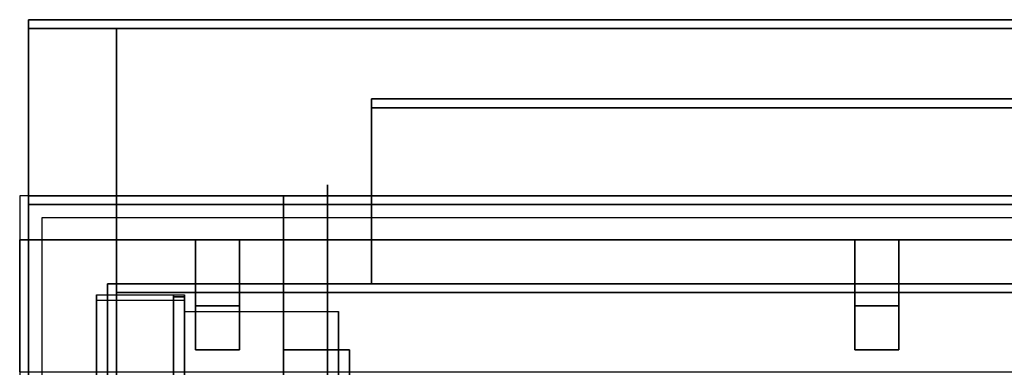
# Model space of a CAD drawing. Extents: x -98 to 98, y -19 to 18.
# Drawn here: x 23 to 34, y 15 to 18 of the extents above; entities that cross this region are included whole.
import ezdxf

# ---------------------------------------------------------------- set-up
doc = ezdxf.new("R2010")
doc.units = 0
for name, color, linetype in [('3D', 254, 'CONTINUOUS'), ('3D-BLACK', 250, 'CONTINUOUS'), ('3D-CASTIRON', 251, 'CONTINUOUS'), ('3D-FLAT', 7, 'CONTINUOUS'), ('3D-NON', 43, 'CONTINUOUS')]:
    doc.layers.add(name, color=color, linetype=linetype)

msp = doc.modelspace()

# ---------------------------------------------------------------- linework, layer by layer
at = {"layer": '3D', "extrusion": (1, 0, 0)}
for centre in [(14.125, 2.5, 24.875), (14.125, 2.5, 26.625)]:
    msp.add_arc(centre, 1.061, 225, 0, dxfattribs=at)
at = {"layer": '3D'}
for points in [[(24.875, 15.374, 4.087), (24.875, 15.311, 4.195), (23.875, 15.311, 4.195), (23.875, 15.374, 4.087)], [(24.875, 15.374, 4.087), (24.875, 12.126, 2.212), (24.75, 12.126, 2.212), (24.75, 15.374, 4.087)], [(24.875, 15.374, 4.087), (24.875, 15.349, 2.629), (24.75, 15.349, 2.629), (24.75, 15.374, 4.087)], [(24.875, 15.349, 2.629), (24.875, 13.401, 1.504), (24.75, 13.401, 1.504), (24.75, 15.349, 2.629)]]:
    msp.add_3dface(points, dxfattribs=at)
at = {"layer": '3D', "invisible_edges": 15}
for points in [[(24.875, 15.374, 4.087), (23.875, 15.374, 4.087), (23.875, 14.508, 3.587), (24.875, 14.508, 3.587)], [(24.875, 15.311, 4.195), (23.875, 15.311, 4.195), (23.875, 14.445, 3.695), (24.875, 14.445, 3.695)]]:
    msp.add_3dface(points, dxfattribs=at)
at = {"layer": '3D-BLACK', "extrusion": (-1, 0, 0)}
msp.add_circle((-14.125, 2.5, -26.5), 2.5, dxfattribs=at)
at = {"layer": '3D-CASTIRON'}
for points in [[(35, 16.5, 35), (23, 16.5, 35), (23, 3, 35), (35, 3, 35)], [(34.75, 16.25, 35), (23.25, 16.25, 35), (23.25, 3.25, 35), (34.75, 3.25, 35)], [(23, 16, 35.5), (23, 14.5, 35.5), (23, 14.5, 36), (23, 16, 36)], [(35, 16, 35.5), (23, 16, 35.5), (23, 16, 36), (35, 16, 36)], [(35, 16, 36), (23, 16, 36), (23, 14.5, 36), (35, 14.5, 36)], [(35, 16, 35.5), (23, 16, 35.5), (23, 14.5, 35.5), (35, 14.5, 35.5)], [(25.5, 16, 35.25), (25.5, 16, 35), (25, 16, 35), (25, 16, 35.25)], [(25.5, 16, 35), (25.5, 15.5, 35), (25, 15.5, 35), (25, 16, 35)], [(25.5, 16, 35.25), (25.5, 15.25, 35.25), (25, 15.25, 35.25), (25, 16, 35.25)], [(25, 16, 35.25), (25, 15.25, 35.25), (25, 15.5, 35), (25, 16, 35)], [(25.5, 16, 35.25), (25, 16, 35.25), (25, 16, 35.5), (25.5, 16, 35.5)], [(25, 14.75, 35.25), (25, 16, 35.25), (25, 16, 35.5), (25, 14.75, 35.5)], [(25.5, 14.75, 35.5), (25, 14.75, 35.5), (25, 16, 35.5), (25.5, 16, 35.5)], [(25.5, 14.75, 35.25), (25, 14.75, 35.25), (25, 16, 35.25), (25.5, 16, 35.25)], [(25.5, 16, 35.25), (25.5, 15.25, 35.25), (25.5, 15.5, 35), (25.5, 16, 35)], [(25.5, 14.75, 35.25), (25.5, 16, 35.25), (25.5, 16, 35.5), (25.5, 14.75, 35.5)], [(33, 16, 35.25), (33, 16, 35), (32.5, 16, 35), (32.5, 16, 35.25)], [(33, 16, 35), (33, 15.5, 35), (32.5, 15.5, 35), (32.5, 16, 35)], [(33, 16, 35.25), (33, 15.25, 35.25), (32.5, 15.25, 35.25), (32.5, 16, 35.25)], [(32.5, 16, 35.25), (32.5, 15.25, 35.25), (32.5, 15.5, 35), (32.5, 16, 35)], [(33, 16, 35.25), (32.5, 16, 35.25), (32.5, 16, 35.5), (33, 16, 35.5)], [(32.5, 14.75, 35.25), (32.5, 16, 35.25), (32.5, 16, 35.5), (32.5, 14.75, 35.5)], [(33, 14.75, 35.5), (32.5, 14.75, 35.5), (32.5, 16, 35.5), (33, 16, 35.5)], [(33, 14.75, 35.25), (32.5, 14.75, 35.25), (32.5, 16, 35.25), (33, 16, 35.25)], [(33, 16, 35.25), (33, 15.25, 35.25), (33, 15.5, 35), (33, 16, 35)], [(33, 14.75, 35.25), (33, 16, 35.25), (33, 16, 35.5), (33, 14.75, 35.5)], [(25.5, 15.25, 35.25), (25.5, 15.5, 35), (25, 15.5, 35), (25, 15.25, 35.25)], [(33, 15.25, 35.25), (33, 15.5, 35), (32.5, 15.5, 35), (32.5, 15.25, 35.25)], [(25.5, 14.75, 35.25), (25, 14.75, 35.25), (25, 14.75, 35.5), (25.5, 14.75, 35.5)], [(33, 14.75, 35.25), (32.5, 14.75, 35.25), (32.5, 14.75, 35.5), (33, 14.75, 35.5)]]:
    msp.add_3dface(points, dxfattribs=at)
at = {"layer": '3D-FLAT'}
for points in [[(58.9, 18.5, 36), (23.1, 18.5, 36), (23.1, 16.5, 36), (58.9, 16.5, 36)], [(58.9, 18.5, 35), (23.1, 18.5, 35), (23.1, 16.5, 35), (58.9, 16.5, 35)], [(59.9, 18.4, 76), (59.9, 0.5, 76), (24.1, 0.5, 76), (24.1, 18.4, 76)], [(24.1, 18.4, 58.1), (24.1, 0.5, 58.1), (59.9, 0.5, 58.1), (59.9, 18.4, 58.1)], [(56, 16.5, 70), (56, 0.5, 70), (26, 0.5, 70), (26, 16.5, 70)], [(26, 16.5, 60), (26, 0.5, 60), (56, 0.5, 60), (56, 16.5, 60)], [(23.1, -12.75, 26.8), (58.9, -12.75, 26.8), (58.9, 16.4, 26.8), (23.1, 16.4, 26.8)], [(23.1, -12.75, 6), (58.9, -12.75, 6), (58.9, 16.4, 6), (23.1, 16.4, 6)], [(57.9, 15.4, 57), (57.9, 0.6, 57), (24.1, 0.6, 57), (24.1, 15.4, 57)], [(57.9, 15.4, 58), (57.9, 0.6, 58), (24.1, 0.6, 58), (24.1, 15.4, 58)], [(24.875, 15.186, 5.75), (26.625, 15.186, 5.75), (26.625, 12.125, 5.75), (24.875, 12.125, 5.75)], [(26.75, 14.75, 66), (26, 14.75, 66), (26, 0.5, 66), (26.75, 0.5, 66)], [(26.75, 14.75, 62), (26, 14.75, 62), (26, 0.5, 62), (26.75, 0.5, 62)]]:
    msp.add_3dface(points, dxfattribs=at)
at = {"layer": '3D-FLAT', "invisible_edges": 5}
for points in [[(58.9, 16.5, 58), (58, 15.5, 58), (24, 15.5, 58), (23.1, 16.5, 58)], [(23.1, 16.5, 58), (24, 15.5, 58), (24, 0.5, 58), (23.1, -0.5, 58)]]:
    msp.add_3dface(points, dxfattribs=at)
at = {"layer": '3D-NON'}
for points in [[(23.1, 18.5, 36), (23.1, 18.5, 58), (23.1, 16.5, 58), (23.1, 16.5, 36)], [(58.9, 18.5, 36), (58.9, 18.5, 58), (23.1, 18.5, 58), (23.1, 18.5, 36)], [(23.1, 18.5, 35), (23.1, 16.5, 35), (23.1, 16.5, 36), (23.1, 18.5, 36)], [(58.9, 18.5, 35), (23.1, 18.5, 35), (23.1, 18.5, 36), (58.9, 18.5, 36)], [(23.1, 18.4, 27), (23.1, 18.4, 35), (23.1, -10.5, 35), (23.1, -10.5, 27)], [(58.9, 18.4, 27), (58.9, 18.4, 35), (23.1, 18.4, 35), (23.1, 18.4, 27)], [(24.1, 18.4, 76), (24.1, 0.5, 76), (24.1, 0.5, 58.1), (24.1, 18.4, 58.1)], [(24.1, 18.4, 58.1), (59.9, 18.4, 58.1), (59.9, 18.4, 76), (24.1, 18.4, 76)], [(27, 17.6, 76), (27, 17.6, 77.5), (57, 17.6, 77.5), (57, 17.6, 76)], [(27, 17.5, 76), (27, 17.5, 77.5), (27, 17.6, 77.5), (27, 17.6, 76)], [(27, 17.5, 76), (27, 17.5, 77), (27, 15.5, 77), (27, 15.5, 76)], [(57, 17.5, 76), (57, 17.5, 77), (27, 17.5, 77), (27, 17.5, 76)], [(57, 17.5, 76), (57, 17.5, 77.5), (27, 17.5, 77.5), (27, 17.5, 76)], [(58.9, 16.5, 36), (58.9, 16.5, 58), (23.1, 16.5, 58), (23.1, 16.5, 36)], [(58.9, 16.5, 35), (23.1, 16.5, 35), (23.1, 16.5, 36), (58.9, 16.5, 36)], [(24, 16.5, 58), (25, 16.5, 59), (57, 16.5, 59), (58, 16.5, 58)], [(26, 16.5, 70), (26, 0.5, 70), (26, 0.5, 60), (26, 16.5, 60)], [(26, 16.5, 60), (56, 16.5, 60), (56, 16.5, 70), (26, 16.5, 70)], [(23.1, -12.75, 6), (23.1, 16.4, 6), (23.1, 16.4, 26.8), (23.1, -12.75, 26.8)], [(23.1, 16.4, 6), (58.9, 16.4, 6), (58.9, 16.4, 26.8), (23.1, 16.4, 26.8)], [(58, 15.5, 57), (58, 15.5, 58), (24, 15.5, 58), (24, 15.5, 57)], [(24, 15.5, 57), (24, 15.5, 58), (24, 0.5, 58), (24, 0.5, 57)], [(27, 15.5, 76), (27, 15.5, 77), (57, 15.5, 77), (57, 15.5, 76)], [(23.875, 15.374, 4.087), (23.875, 15.311, 4.195), (23.875, 14.445, 3.695), (23.875, 14.508, 3.587)], [(57.9, 15.4, 58), (24.1, 15.4, 58), (24.1, 15.4, 57), (57.9, 15.4, 57)], [(24.1, 15.4, 58), (24.1, 0.6, 58), (24.1, 0.6, 57), (24.1, 15.4, 57)], [(24.75, 15.374, 4.087), (24.75, 15.349, 2.629), (24.75, 13.401, 1.504), (24.75, 12.126, 2.212)], [(24.875, 15.374, 4.087), (24.875, 15.311, 4.195), (24.875, 12.064, 2.32), (24.875, 12.126, 2.212)], [(24.875, 15.374, 4.087), (24.875, 15.349, 2.629), (24.875, 13.401, 1.504), (24.875, 12.126, 2.212)], [(24.875, 15.186, 2.5), (24.875, 15.186, 2.5), (24.875, 15.186, 5.75)], [(26.625, 15.186, 2.5), (26.625, 15.186, 2.5), (26.625, 15.186, 5.75)], [(26, 14.75, 62), (26, 0.5, 62), (26, 0.5, 66), (26, 14.75, 66)], [(26.75, 14.75, 62), (26, 14.75, 62), (26, 14.75, 66), (26.75, 14.75, 66)], [(26.75, 14.75, 62), (26.75, 0.5, 62), (26.75, 0.5, 66), (26.75, 14.75, 66)]]:
    msp.add_3dface(points, dxfattribs=at)
for points, invisible_edges in [([(23.1, 16.5, 57), (23.1, 16.5, 54), (23.1, -1.5, 56), (23.1, -1.5, 57)], 8), ([(23.1, 16.5, 58), (23.1, 16.5, 57), (23.1, -1.5, 57), (23.1, -0.5, 58)], 2), ([(24.875, 15.186, 5.75), (24.875, 14.759, 5.75), (24.875, 15.105, 2.094), (24.875, 15.186, 2.5)], 15), ([(26.625, 15.186, 5.75), (26.625, 14.759, 5.75), (26.625, 15.105, 2.094), (26.625, 15.186, 2.5)], 15), ([(24.875, 14.759, 5.75), (24.875, 14.332, 5.75), (24.875, 14.875, 1.75), (24.875, 15.105, 2.094)], 15), ([(26.625, 14.759, 5.75), (26.625, 14.332, 5.75), (26.625, 14.875, 1.75), (26.625, 15.105, 2.094)], 15), ([(24.875, 14.332, 5.75), (24.875, 13.905, 5.75), (24.875, 14.531, 1.52), (24.875, 14.875, 1.75)], 15), ([(26.625, 14.332, 5.75), (26.625, 13.905, 5.75), (26.625, 14.531, 1.52), (26.625, 14.875, 1.75)], 15)]:
    msp.add_3dface(points, dxfattribs=dict(at, invisible_edges=invisible_edges))

doc.saveas('drawing.dxf')
